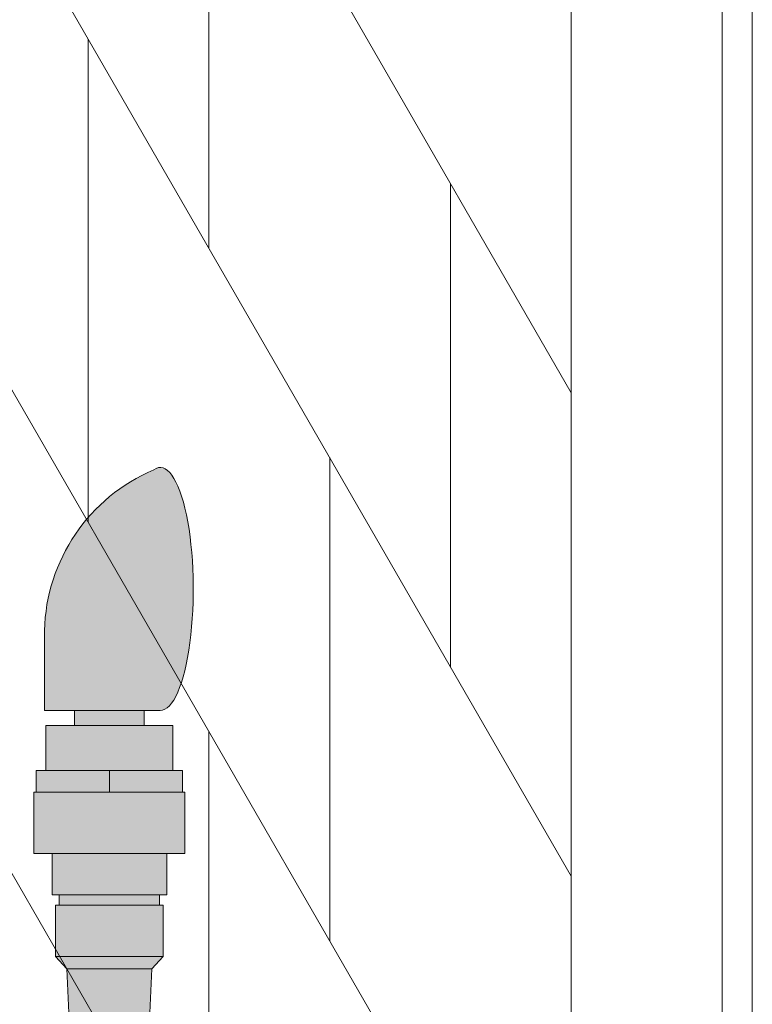
# Model space of a CAD drawing. Units: inches. Extents: x 2 to 891, y -14 to 291.
# Drawn here: x 363 to 369, y 242 to 250 of the extents above; entities that cross this region are included whole.
import ezdxf

# ---------------------------------------------------------------- set-up
doc = ezdxf.new("R2010")
doc.units = ezdxf.units.IN
doc.header["$LTSCALE"] = 0.375
doc.header["$MEASUREMENT"] = 0
doc.layers.get('0').update_dxf_attribs({"lineweight": 13})
doc.layers.add('FILL1', color=254, linetype='Continuous', lineweight=13)
doc.layers.add('OBJECT', color=7, linetype='Continuous', lineweight=13)

# ---------------------------------------------------------------- blocks, each defined once
blk = doc.blocks.new('ACXSYM1001 ISO')
at = {"layer": 'FILL1'}
h = blk.add_hatch(color=256, dxfattribs=at)
edge = h.paths.add_edge_path()
edge.add_ellipse((1.5, 57.38483816055299), major_axis=(0, 1.006024883114293), ratio=0.2714893086483227, start_angle=180, end_angle=371.370484525446)
edge.add_arc((2.026114346134136, 57.00309422033047), 1.485881408263472, 112.9740916638058, 178.5739790252912)
edge.add_line((0.5406931290567627, 57.04007214994715), (0.5406931290567627, 56.3788132774387))
edge.add_line((0.5406931290567627, 56.37881327743872), (1.5, 56.37881327743875))
for points in [[(1.365693129056126, 56.25381327743855), (1.365693129056581, 56.37881327743872), (0.7906931290569901, 56.37881327743872), (0.7906931290567627, 56.25381327743855)], [(1.603193129056535, 55.88381327743855), (1.603193129056535, 56.25381327743855), (0.5531931290565808, 56.25381327743855), (0.5531931290563534, 55.88381327743855)], [(1.524193129056812, 54.34381327743836), (1.524193129056812, 54.76881327743848), (1.494193129056612, 54.76881327743854), (0.6621931290567318, 54.76881327743854), (0.6321931290560769, 54.76881327743854), (0.6321931290560769, 54.34381327743847)], [(1.430693129056408, 54.24081327743841), (1.524193129056812, 54.34381327743841), (0.6321931290560769, 54.34381327743853), (0.7256931290564808, 54.24081327743852)]]:
    blk.add_hatch(color=256, dxfattribs=at).paths.add_polyline_path(points)
h = blk.add_hatch(color=256, dxfattribs=at)
h.paths.add_polyline_path([(0.5531931290563534, 55.88381327743855), (0.4731931290561988, 55.88381327743855), (0.4731931290561988, 55.70381327743871), (1.07819312905599, 55.70381327743866), (1.078193129056217, 55.88381327743855)])
h.paths.add_polyline_path([(1.078193129056444, 55.88381327743855), (1.078193129056217, 55.70381327743866), (1.683193129056235, 55.7038132774386), (1.683193129056235, 55.88381327743855), (1.603193129056535, 55.88381327743861)])
h = blk.add_hatch(color=256, dxfattribs=at)
h.paths.add_polyline_path([(1.494193129056839, 54.85381327743858), (0.6621931290569592, 54.85381327743863), (0.6621931290565044, 54.76881327743854), (1.494193129056612, 54.76881327743854)])
h.paths.add_polyline_path([(1.553193129056353, 55.19681327743854), (0.6031931290565353, 55.19681327743854), (0.603193129056308, 54.85381327743863), (0.6621931290567318, 54.85381327743863), (1.494193129056612, 54.85381327743858), (1.553193129056126, 54.85381327743858)])
h.paths.add_polyline_path([(1.704193129056421, 55.70381327743854), (1.683193129056235, 55.7038132774386), (0.4731931290561988, 55.70381327743871), (0.452193129056468, 55.70381327743871), (0.452193129056468, 55.19681327743859), (0.6031931290565353, 55.19681327743859), (1.553193129056353, 55.19681327743854), (1.704193129056648, 55.19681327743854)])
h = blk.add_hatch(color=256, dxfattribs=at)
h.paths.add_polyline_path([(0.8906931290564444, 52.5597932775874, 0.4142135623725623), (0.8281931290566718, 52.49729327758752), (0.8281931290566718, 52.37229327758718, 0.4142135623725623), (0.8906931290564444, 52.30979327758752), (1.265693129056217, 52.30979327758752, 0.4142135623725622), (1.328193129056217, 52.37229327758763), (1.328193129056217, 52.49729327758763, 0.4142135623736277), (1.265693129056444, 52.5597932775874)])
h.paths.add_polyline_path([(1.265693129056217, 52.5597932775874, 0.4142135623725622), (1.328193129056217, 52.62229327758752), (1.328193129056217, 52.74729327758752, 0.4142135623736277), (1.265693129056444, 52.80979327758729), (0.8906931290564444, 52.80979327758729, 0.4142135623725623), (0.8281931290566718, 52.7472932775874), (0.8281931290566718, 52.62229327758706, 0.4142135623725623), (0.8906931290564444, 52.5597932775874)])
h.paths.add_polyline_path([(0.8906931290564444, 53.05979327758718, 0.4142135623725623), (0.8281931290566718, 52.99729327758729), (0.8281931290566718, 52.87229327758695, 0.4142135623725623), (0.8906931290564444, 52.80979327758729), (1.265693129056217, 52.80979327758729, 0.4142135623725622), (1.328193129056217, 52.8722932775874), (1.328193129056217, 52.9972932775874, 0.4142135623736277), (1.265693129056444, 53.05979327758718)])
h.paths.add_polyline_path([(1.265693129056217, 53.05979327758718, 0.4142135623725622), (1.328193129056217, 53.12229327758729), (1.328193129056217, 53.24729327758729, 0.4142135623736277), (1.265693129056444, 53.30979327758706), (0.8906931290564444, 53.30979327758706, 0.4142135623725623), (0.8281931290566718, 53.24729327758718), (0.8281931290566718, 53.12229327758683, 0.4142135623725623), (0.8906931290564444, 53.05979327758718)])
h.paths.add_polyline_path([(0.8906931290564444, 53.55979327758695, 0.4142135623725623), (0.8281931290566718, 53.49729327758706), (0.8281931290566718, 53.37229327758672, 0.4142135623725623), (0.8906931290564444, 53.30979327758706), (1.265693129056217, 53.30979327758706, 0.4142135623725622), (1.328193129056217, 53.37229327758718), (1.328193129056217, 53.49729327758718, 0.4142135623736277), (1.265693129056444, 53.55979327758695)])
h.paths.add_polyline_path([(1.265693129056217, 53.55979327758695, 0.4142135623725622), (1.328193129056217, 53.62229327758706), (1.328193129056217, 53.75681327743848), (0.8281931290568991, 53.75681327743848), (0.8281931290566718, 53.62229327758666, 0.414213562374094), (0.8906931290566718, 53.55979327758695)])
h.paths.add_polyline_path([(1.408193129056599, 53.75681327743848), (1.430693129056181, 54.24081327743841), (0.7256931290564808, 54.24081327743846), (0.7481931290562898, 53.75681327743854)])
at = {"layer": 'OBJECT'}
for p, q in [((0.5406931290567627, 56.37881327743872), (0.5406931290567627, 57.04007214994573)), ((1.5, 56.37881327743872), (0.5406931290567627, 56.37881327743872)), ((0.7906931290567627, 56.37881327743872), (0.7906931290565353, 56.25381327743867)), ((1.365693129056353, 56.37881327743872), (1.365693129056353, 56.25381327743861)), ((0.5531931290563534, 55.88381327743855), (1.603193129056535, 55.88381327743861)), ((1.078193129056444, 55.88381327743861), (1.078193129056217, 55.70381327743866)), ((1.683193129056235, 55.7038132774386), (0.4731931290561988, 55.70381327743871)), ((0.6031931290565353, 55.19681327743859), (1.553193129056353, 55.19681327743854)), ((1.494193129056612, 54.85381327743858), (0.6621931290567318, 54.85381327743863)), ((0.6621931290567318, 54.76881327743854), (1.494193129056612, 54.76881327743854)), ((1.524193129056812, 54.34381327743841), (0.6321931290560769, 54.34381327743853)), ((0.7256931290564808, 54.24081327743852), (1.430693129056408, 54.24081327743841))]:
    blk.add_line(p, q, dxfattribs=at)
blk.add_lwpolyline([(0.7481931290565171, 53.75681327743854), (0.7256931290564808, 54.24081327743852), (0.6321931290560769, 54.34381327743853), (0.6321931290560769, 54.76881327743854), (0.6621931290567318, 54.76881327743854), (0.6621931290567318, 54.85381327743863), (0.603193129056308, 54.85381327743863), (0.6031931290565353, 55.19681327743859), (0.452193129056468, 55.19681327743859), (0.452193129056468, 55.70381327743871), (0.4731931290561988, 55.70381327743871), (0.4731931290561988, 55.88381327743855), (0.5531931290563534, 55.88381327743855), (0.5531931290563534, 56.25381327743861), (1.603193129056535, 56.25381327743855), (1.603193129056535, 55.88381327743861), (1.683193129056235, 55.88381327743855), (1.683193129056235, 55.7038132774386), (1.704193129056193, 55.7038132774386), (1.704193129056421, 55.19681327743854), (1.553193129056353, 55.19681327743854), (1.553193129056353, 54.85381327743858), (1.494193129056612, 54.85381327743858), (1.494193129056612, 54.76881327743854), (1.524193129056812, 54.76881327743848), (1.524193129056812, 54.34381327743841), (1.430693129056408, 54.24081327743841), (1.408193129056372, 53.75681327743848)], dxfattribs=at)
blk.add_arc((2.026114346134364, 57.00309422033052), 1.485881408263434, 112.9740916475362, 178.5739790253501, dxfattribs=at)
blk.add_ellipse((1.5, 57.38483816055299), major_axis=(0, 1.006024883114293), ratio=0.2714893086483227, start_param=3.141592653589793, end_param=6.481637699695684, dxfattribs=at)
blk = doc.blocks.new('Perspective')
for p, q in [((23.12499999997956, 34.33530473541761), (31.74999999997965, 19.3963665201349)), ((33.24999999997959, 31.96335381824377), (33.24999999997959, -43.28664618175623)), ((31.74999999997965, 31.39636652013513), (31.74999999997965, -44.10363347984538)), ((32.99999999997959, 31.39636652013513), (32.9999999999796, -44.10363347984539)), ((23.12499999997956, 30.33530473541761), (31.74999999997965, 15.3963665201349)), ((23.12499999997956, 26.33530473541761), (31.74999999997965, 11.3963665201349)), ((28.74999999997971, 24.59251894284187), (28.74999999997971, 20.59251894284188)), ((23.12499999997956, 22.33530473541761), (31.74999999997965, 7.396366520134904)), ((27.74999999997971, 22.32456975041086), (27.74999999997971, 18.32456975041087)), ((30.74999999997971, 21.12841732770391), (30.74999999997969, 17.12841732770391)), ((29.74999999997971, 18.8604681352729), (29.74999999997969, 14.8604681352729)), ((28.74999999997971, 16.59251894284187), (28.74999999997971, 12.59251894284188))]:
    blk.add_line(p, q)

msp = doc.modelspace()

# ---------------------------------------------------------------- block references
at = {"layer": 'OBJECT'}
for name, p in [('Perspective', (335.6465451447951, 227.3831571090411)), ('ACXSYM1001 ISO', (362.4939711500991, 187.7710308758914))]:
    msp.add_blockref(name, p, dxfattribs=at)

doc.saveas('drawing.dxf')
